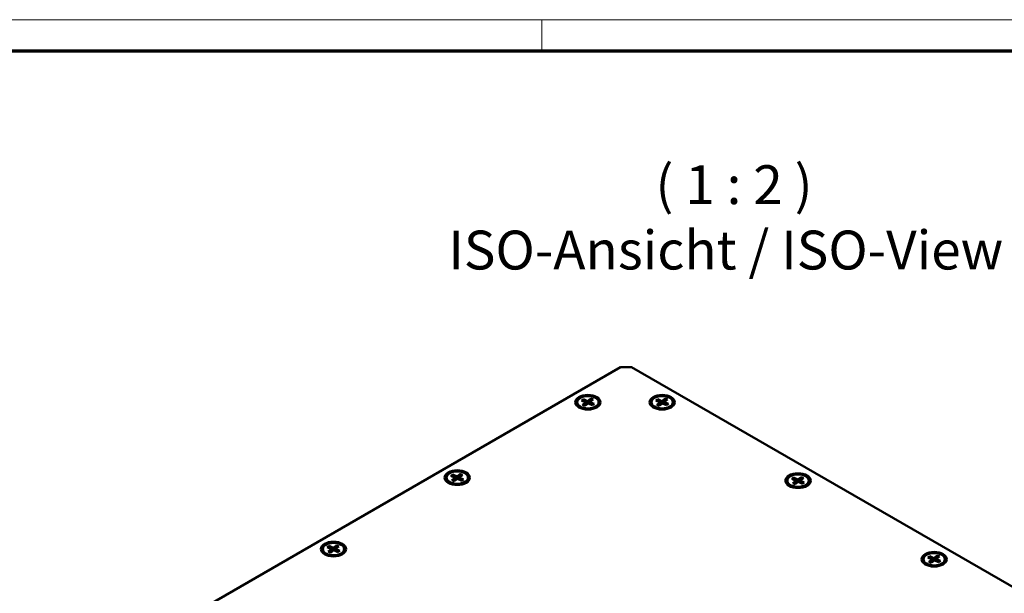
# Model space of a CAD drawing. Units: millimetres. Extents: x 1 to 1189, y 1 to 840.
# Drawn here: x 932 to 1058, y 766 to 840 of the extents above; entities that cross this region are included whole.
import ezdxf

# ---------------------------------------------------------------- set-up
doc = ezdxf.new("R2010")
doc.units = ezdxf.units.MM
doc.layers.get('0').update_dxf_attribs({"lineweight": 25})
for name, color, linetype, lineweight in [('Sichtbar (ISO)', 7, 'Continuous', 50), ('Sichtbar schmal (ISO)', 1, 'Continuous', 25), ('Symbol (ISO)', 1, 'Continuous', 25)]:
    doc.layers.add(name, color=color, linetype=linetype, lineweight=lineweight)
doc.styles.add('5', font='isocpeur.ttf', dxfattribs={"width": 1.1})

# ---------------------------------------------------------------- blocks, each defined once
blk = doc.blocks.new('Ränder Bopla-A0-Rahmen')
at = {"color": 1, "linetype": 'Continuous', "lineweight": 18}
for p, q in [((1, 840), (1188, 840)), ((999, 836), (999, 840))]:
    blk.add_line(p, q, dxfattribs=at)
at = {"color": 3, "linetype": 'Continuous', "lineweight": 70}
blk.add_line((20, 836), (1184, 836), dxfattribs=at)

msp = doc.modelspace()

# ---------------------------------------------------------------- linework, layer by layer
at = {"layer": 'Sichtbar (ISO)'}
for p, q in [((947.6329179, 759.8054444), (1009.1512079, 795.3230457)), ((1009.1512079, 795.3230457), (1010.5654215, 795.3230457)), ((1010.5654215, 795.3230457), (1162.239826, 707.7537874)), ((1004.1366754, 791.0350481), (1004.3669177, 791.2069109)), ((1004.3669177, 791.2069109), (1004.9102062, 790.9642987)), ((1004.3669177, 791.2069109), (1004.5284511, 790.8600958)), ((1004.9102062, 790.9642987), (1005.3304228, 791.2779664)), ((1005.3304228, 791.2779664), (1005.1434735, 790.646974)), ((1005.6280979, 791.145036), (1005.2078813, 790.8313682)), ((1005.3304228, 791.2779664), (1005.6280979, 791.145036)), ((1013.6826169, 791.0350481), (1013.9128593, 791.2069109)), ((1013.9128593, 791.2069109), (1014.4561477, 790.9642987)), ((1013.9128593, 791.2069109), (1014.0743926, 790.8600958)), ((1014.4561477, 790.9642987), (1014.8763644, 791.2779664)), ((1014.8763644, 791.2779664), (1014.6894151, 790.646974)), ((1015.1740395, 791.145036), (1014.7538228, 790.8313682)), ((1014.8763644, 791.2779664), (1015.1740395, 791.145036)), ((1003.5689226, 790.6993333), (1003.5689226, 790.8119021)), ((1004.1130721, 790.0056117), (1004.0027167, 790.0693254)), ((1004.6799638, 790.7924359), (1004.1366754, 791.0350481)), ((1004.2597472, 790.4787682), (1004.6799638, 790.7924359)), ((1004.5574223, 790.3458377), (1004.2597472, 790.4787682)), ((1004.9776389, 790.6595054), (1004.5574223, 790.3458377)), ((1004.6634293, 790.4249658), (1004.6921119, 790.753232)), ((1004.6921119, 790.753232), (1004.6799638, 790.7924359)), ((1004.6921119, 790.753232), (1004.6921119, 790.4463758)), ((1004.7282536, 790.5729532), (1004.6921119, 790.5890927)), ((1004.7282536, 790.5729532), (1004.9117579, 790.9171852)), ((1004.7282536, 790.5729532), (1004.8418514, 790.5581478)), ((1004.9117579, 790.9171852), (1004.9102062, 790.9642987)), ((1004.9117579, 790.9171852), (1004.9117579, 790.610329)), ((1004.9117579, 790.9171852), (1005.0683619, 790.6189919)), ((1005.5209274, 790.4168932), (1004.9776389, 790.6595054)), ((1005.1434735, 790.646974), (1005.0919028, 790.6084795)), ((1005.1957332, 790.6236368), (1005.1434735, 790.646974)), ((1005.1957332, 790.7903725), (1005.2078813, 790.8313682)), ((1005.1957332, 790.7903725), (1005.2419131, 790.5414905)), ((1005.1957332, 790.7903725), (1005.1957332, 790.5621127)), ((1005.2078813, 790.8313682), (1005.7511698, 790.588756)), ((1005.7511698, 790.588756), (1005.5209274, 790.4168932)), ((1005.774773, 790.0056117), (1005.8851284, 790.0693254)), ((1006.3189226, 790.6993333), (1006.3189226, 790.8119021)), ((1013.1148641, 790.6993333), (1013.1148641, 790.8119021)), ((1013.6590136, 790.0056117), (1013.5486583, 790.0693254)), ((1014.2259054, 790.7924359), (1013.6826169, 791.0350481)), ((1013.8056887, 790.4787682), (1014.2259054, 790.7924359)), ((1014.1033638, 790.3458377), (1013.8056887, 790.4787682)), ((1014.5235805, 790.6595054), (1014.1033638, 790.3458377)), ((1014.2093708, 790.4249658), (1014.2380534, 790.753232)), ((1014.2380534, 790.753232), (1014.2259054, 790.7924359)), ((1014.2380534, 790.753232), (1014.2380534, 790.4463758)), ((1014.2741952, 790.5729532), (1014.2380534, 790.5890927)), ((1014.2741952, 790.5729532), (1014.4576995, 790.9171852)), ((1014.2741952, 790.5729532), (1014.3877929, 790.5581478)), ((1014.4576995, 790.9171852), (1014.4561477, 790.9642987)), ((1014.4576995, 790.9171852), (1014.4576995, 790.610329)), ((1014.4576995, 790.9171852), (1014.6143035, 790.6189919)), ((1015.0668689, 790.4168932), (1014.5235805, 790.6595054)), ((1014.6894151, 790.646974), (1014.6378444, 790.6084795)), ((1014.7416748, 790.6236368), (1014.6894151, 790.646974)), ((1014.7416748, 790.7903725), (1014.7538228, 790.8313682)), ((1014.7416748, 790.7903725), (1014.7878546, 790.5414905)), ((1014.7416748, 790.7903725), (1014.7416748, 790.5621127)), ((1014.7538228, 790.8313682), (1015.2971113, 790.588756)), ((1015.2971113, 790.588756), (1015.0668689, 790.4168932)), ((1015.3207146, 790.0056117), (1015.4310699, 790.0693254)), ((1015.8648641, 790.6993333), (1015.8648641, 790.8119021)), ((986.7751365, 781.0034364), (986.7751365, 781.1160052)), ((987.3428893, 781.3391512), (987.5731317, 781.511014)), ((987.8861778, 781.096539), (987.3428893, 781.3391512)), ((987.4659611, 780.7828713), (987.8861778, 781.096539)), ((987.5731317, 781.511014), (988.1164201, 781.2684018)), ((987.5731317, 781.511014), (987.734665, 781.1641989)), ((988.1838529, 780.9636085), (987.7636362, 780.6499408)), ((987.8696432, 780.7290689), (987.8983258, 781.0573351)), ((987.8983258, 781.0573351), (987.8861778, 781.096539)), ((987.8983258, 781.0573351), (987.8983258, 780.7504789)), ((987.9344676, 780.8770563), (988.1179719, 781.2212883)), ((988.1164201, 781.2684018), (988.5366368, 781.5820695)), ((988.1179719, 781.2212883), (988.1164201, 781.2684018)), ((988.1179719, 781.2212883), (988.1179719, 780.9144321)), ((988.1179719, 781.2212883), (988.2745759, 780.923095)), ((988.7271413, 780.7209963), (988.1838529, 780.9636085)), ((988.3496875, 780.9510771), (988.2981168, 780.9125826)), ((988.5366368, 781.5820695), (988.3496875, 780.9510771)), ((988.4019472, 780.9277399), (988.3496875, 780.9510771)), ((988.4019472, 781.0944757), (988.4140952, 781.1354713)), ((988.4019472, 781.0944757), (988.448127, 780.8455936)), ((988.4019472, 781.0944757), (988.4019472, 780.8662158)), ((988.8343119, 781.4491391), (988.4140952, 781.1354713)), ((988.4140952, 781.1354713), (988.9573837, 780.8928591)), ((988.5366368, 781.5820695), (988.8343119, 781.4491391)), ((989.5251365, 781.0034364), (989.5251365, 781.1160052)), ((1031.1481544, 780.9513153), (1031.3783968, 781.1231781)), ((1031.6914429, 780.7087031), (1031.1481544, 780.9513153)), ((1031.3783968, 781.1231781), (1031.9216852, 780.8805659)), ((1031.3783968, 781.1231781), (1031.5399301, 780.776363)), ((1031.9216852, 780.8805659), (1032.3419019, 781.1942337)), ((1032.3419019, 781.1942337), (1032.1549526, 780.5632413)), ((1032.639577, 781.0613032), (1032.2193603, 780.7476354)), ((1032.3419019, 781.1942337), (1032.639577, 781.0613032)), ((987.319286, 780.3097148), (987.2089307, 780.3734285)), ((987.7636362, 780.6499408), (987.4659611, 780.7828713)), ((987.9344676, 780.8770563), (987.8983258, 780.8931958)), ((987.9344676, 780.8770563), (988.0480653, 780.8622509)), ((988.9573837, 780.8928591), (988.7271413, 780.7209963)), ((988.980987, 780.3097148), (989.0913423, 780.3734285)), ((1030.5804016, 780.6156006), (1030.5804016, 780.7281693)), ((1031.1245511, 779.9218789), (1031.0141958, 779.9855926)), ((1031.2712262, 780.3950354), (1031.6914429, 780.7087031)), ((1031.5689013, 780.2621049), (1031.2712262, 780.3950354)), ((1031.989118, 780.5757726), (1031.5689013, 780.2621049)), ((1031.6749083, 780.3412331), (1031.7035909, 780.6694992)), ((1031.7035909, 780.6694992), (1031.6914429, 780.7087031)), ((1031.7035909, 780.6694992), (1031.7035909, 780.362643)), ((1031.7397327, 780.4892204), (1031.7035909, 780.50536)), ((1031.7397327, 780.4892204), (1031.9232369, 780.8334525)), ((1031.7397327, 780.4892204), (1031.8533304, 780.474415)), ((1031.9232369, 780.8334525), (1031.9216852, 780.8805659)), ((1031.9232369, 780.8334525), (1031.9232369, 780.5265962)), ((1031.9232369, 780.8334525), (1032.079841, 780.5352592)), ((1032.5324064, 780.3331605), (1031.989118, 780.5757726)), ((1032.1549526, 780.5632413), (1032.1033819, 780.5247467)), ((1032.2072123, 780.5399041), (1032.1549526, 780.5632413)), ((1032.2072123, 780.7066398), (1032.2193603, 780.7476354)), ((1032.2072123, 780.7066398), (1032.2533921, 780.4577578)), ((1032.2072123, 780.7066398), (1032.2072123, 780.4783799)), ((1032.2193603, 780.7476354), (1032.7626488, 780.5050232)), ((1032.7626488, 780.5050232), (1032.5324064, 780.3331605)), ((1032.7862521, 779.9218789), (1032.8966074, 779.9855926)), ((1033.3304016, 780.6156006), (1033.3304016, 780.7281693)), ((971.4329867, 772.1535647), (971.6632291, 772.3254274)), ((971.9762752, 771.9109525), (971.4329867, 772.1535647)), ((971.6632291, 772.3254274), (972.2065176, 772.0828153)), ((971.6632291, 772.3254274), (971.8247624, 771.9786124)), ((972.2065176, 772.0828153), (972.6267342, 772.396483)), ((972.2080693, 772.0357018), (972.2065176, 772.0828153)), ((972.6267342, 772.396483), (972.4397849, 771.7654906)), ((972.9244093, 772.2635525), (972.5041926, 771.9498848)), ((972.6267342, 772.396483), (972.9244093, 772.2635525)), ((970.8652339, 771.8178499), (970.8652339, 771.9304186)), ((971.4093835, 771.1241282), (971.2990281, 771.1878419)), ((971.5560586, 771.5972847), (971.9762752, 771.9109525)), ((971.8537337, 771.4643542), (971.5560586, 771.5972847)), ((972.2739503, 771.778022), (971.8537337, 771.4643542)), ((971.9597406, 771.5434824), (971.9884233, 771.8717486)), ((971.9884233, 771.8717486), (971.9762752, 771.9109525)), ((971.9884233, 771.8717486), (971.9884233, 771.5648924)), ((972.024565, 771.6914698), (971.9884233, 771.7076093)), ((972.024565, 771.6914698), (972.2080693, 772.0357018)), ((972.024565, 771.6914698), (972.1381628, 771.6766643)), ((972.2080693, 772.0357018), (972.2080693, 771.7288456)), ((972.2080693, 772.0357018), (972.3646733, 771.7375085)), ((972.8172388, 771.5354098), (972.2739503, 771.778022)), ((972.4397849, 771.7654906), (972.3882142, 771.726996)), ((972.4920446, 771.7421534), (972.4397849, 771.7654906)), ((972.4920446, 771.9088891), (972.5041926, 771.9498848)), ((972.4920446, 771.9088891), (972.5382244, 771.6600071)), ((972.4920446, 771.9088891), (972.4920446, 771.6806293)), ((972.5041926, 771.9498848), (973.0474811, 771.7072726)), ((973.0474811, 771.7072726), (972.8172388, 771.5354098)), ((973.0710844, 771.1241282), (973.1814397, 771.1878419)), ((973.6152339, 771.8178499), (973.6152339, 771.9304186)), ((1048.6490472, 770.8471701), (1048.8792896, 771.0190329)), ((1049.1923357, 770.6045579), (1048.6490472, 770.8471701)), ((1048.8792896, 771.0190329), (1049.4225781, 770.7764207)), ((1048.8792896, 771.0190329), (1049.040823, 770.6722178)), ((1049.4225781, 770.7764207), (1049.8427947, 771.0900885)), ((1049.8427947, 771.0900885), (1049.6558454, 770.4590961)), ((1050.1404698, 770.957158), (1049.7202531, 770.6434902)), ((1049.8427947, 771.0900885), (1050.1404698, 770.957158)), ((1048.0812944, 770.5114554), (1048.0812944, 770.6240241)), ((1048.625444, 769.8177337), (1048.5150886, 769.8814474)), ((1048.7721191, 770.2908902), (1049.1923357, 770.6045579)), ((1049.0697942, 770.1579597), (1048.7721191, 770.2908902)), ((1049.4900108, 770.4716275), (1049.0697942, 770.1579597)), ((1049.1758011, 770.2370879), (1049.2044838, 770.5653541)), ((1049.2044838, 770.5653541), (1049.1923357, 770.6045579)), ((1049.2044838, 770.5653541), (1049.2044838, 770.2584978)), ((1049.2406255, 770.3850752), (1049.2044838, 770.4012148)), ((1049.2406255, 770.3850752), (1049.4241298, 770.7293073)), ((1049.2406255, 770.3850752), (1049.3542233, 770.3702698)), ((1049.4241298, 770.7293073), (1049.4225781, 770.7764207)), ((1049.4241298, 770.7293073), (1049.4241298, 770.422451)), ((1049.4241298, 770.7293073), (1049.5807338, 770.431114)), ((1050.0332993, 770.2290153), (1049.4900108, 770.4716275)), ((1049.6558454, 770.4590961), (1049.6042747, 770.4206015)), ((1049.7081051, 770.4357589), (1049.6558454, 770.4590961)), ((1049.7081051, 770.6024946), (1049.7202531, 770.6434902)), ((1049.7081051, 770.6024946), (1049.7542849, 770.3536126)), ((1049.7081051, 770.6024946), (1049.7081051, 770.3742348)), ((1049.7202531, 770.6434902), (1050.2635416, 770.4008781)), ((1050.2635416, 770.4008781), (1050.0332993, 770.2290153)), ((1050.2871449, 769.8177337), (1050.3975002, 769.8814474)), ((1050.8312944, 770.5114554), (1050.8312944, 770.6240241))]:
    msp.add_line(p, q, dxfattribs=at)
for centre, major_axis in [((1004.9439226, 790.8119021), (1.625, 0)), ((1004.9439226, 790.8119021), (1.375, 0)), ((1014.4898641, 790.8119021), (1.625, 0)), ((1014.4898641, 790.8119021), (1.375, 0)), ((988.1501365, 781.1160052), (1.625, 0)), ((988.1501365, 781.1160052), (1.375, 0)), ((1031.9554016, 780.7281693), (1.625, 0)), ((1031.9554016, 780.7281693), (1.375, 0)), ((972.2402339, 771.9304186), (1.625, 0)), ((972.2402339, 771.9304186), (1.375, 0)), ((1049.4562944, 770.6240241), (1.625, 0)), ((1049.4562944, 770.6240241), (1.375, 0))]:
    msp.add_ellipse(centre, major_axis=major_axis, ratio=0.5773502692, dxfattribs=at)
for points, knots in [([(1004.0027167, 790.0693254), (1003.9514718, 790.0989116), (1003.9035551, 790.1312196), (1003.8155564, 790.2011481), (1003.7754667, 790.2387747), (1003.7044802, 790.3192105), (1003.67358, 790.3620398), (1003.622735, 790.4523864), (1003.6028136, 790.4999286), (1003.575884, 790.5980936), (1003.5689226, 790.6486981), (1003.5689226, 790.6993333)], [1.69784181729, 1.69784181729, 1.69784181729, 1.69784181729, 1.85492144996, 1.85492144996, 2.01200108264, 2.01200108264, 2.16908071532, 2.16908071532, 2.326160348, 2.326160348, 2.48323998068, 2.48323998068, 2.48323998068, 2.48323998068]), ([(1006.3189226, 790.6993333), (1006.3189226, 790.6486981), (1006.3119611, 790.5980936), (1006.2850315, 790.4999286), (1006.2651101, 790.4523864), (1006.2142651, 790.3620398), (1006.1833649, 790.3192105), (1006.1123784, 790.2387747), (1006.0722887, 790.2011481), (1005.98429, 790.1312196), (1005.9363733, 790.0989116), (1005.8851284, 790.0693254)], [5.62483263427, 5.62483263427, 5.62483263427, 5.62483263427, 5.78191226695, 5.78191226695, 5.93899189963, 5.93899189963, 6.09607153231, 6.09607153231, 6.25315116499, 6.25315116499, 6.41023079767, 6.41023079767, 6.41023079767, 6.41023079767]), ([(1013.5486583, 790.0693254), (1013.4974134, 790.0989116), (1013.4494966, 790.1312196), (1013.361498, 790.2011481), (1013.3214082, 790.2387747), (1013.2504217, 790.3192105), (1013.2195215, 790.3620398), (1013.1686765, 790.4523864), (1013.1487551, 790.4999286), (1013.1218255, 790.5980936), (1013.1148641, 790.6486981), (1013.1148641, 790.6993333)], [1.69784181729, 1.69784181729, 1.69784181729, 1.69784181729, 1.85492144996, 1.85492144996, 2.01200108264, 2.01200108264, 2.16908071532, 2.16908071532, 2.326160348, 2.326160348, 2.48323998068, 2.48323998068, 2.48323998068, 2.48323998068]), ([(1015.8648641, 790.6993333), (1015.8648641, 790.6486981), (1015.8579027, 790.5980936), (1015.8309731, 790.4999286), (1015.8110517, 790.4523864), (1015.7602067, 790.3620398), (1015.7293065, 790.3192105), (1015.65832, 790.2387747), (1015.6182302, 790.2011481), (1015.5302316, 790.1312196), (1015.4823148, 790.0989116), (1015.4310699, 790.0693254)], [5.62483263427, 5.62483263427, 5.62483263427, 5.62483263427, 5.78191226695, 5.78191226695, 5.93899189963, 5.93899189963, 6.09607153231, 6.09607153231, 6.25315116499, 6.25315116499, 6.41023079767, 6.41023079767, 6.41023079767, 6.41023079767]), ([(987.2089307, 780.3734285), (987.1576858, 780.4030147), (987.109769, 780.4353228), (987.0217704, 780.5052512), (986.9816806, 780.5428778), (986.9106941, 780.6233136), (986.8797939, 780.6661429), (986.8289489, 780.7564895), (986.8090275, 780.8040317), (986.7820979, 780.9021967), (986.7751365, 780.9528012), (986.7751365, 781.0034364)], [1.69784181729, 1.69784181729, 1.69784181729, 1.69784181729, 1.85492144996, 1.85492144996, 2.01200108264, 2.01200108264, 2.16908071532, 2.16908071532, 2.326160348, 2.326160348, 2.48323998068, 2.48323998068, 2.48323998068, 2.48323998068]), ([(989.5251365, 781.0034364), (989.5251365, 780.9528012), (989.5181751, 780.9021967), (989.4912455, 780.8040317), (989.4713241, 780.7564895), (989.4204791, 780.6661429), (989.3895789, 780.6233136), (989.3185924, 780.5428778), (989.2785026, 780.5052512), (989.190504, 780.4353228), (989.1425872, 780.4030147), (989.0913423, 780.3734285)], [5.62483263427, 5.62483263427, 5.62483263427, 5.62483263427, 5.78191226695, 5.78191226695, 5.93899189963, 5.93899189963, 6.09607153231, 6.09607153231, 6.25315116499, 6.25315116499, 6.41023079767, 6.41023079767, 6.41023079767, 6.41023079767]), ([(1031.0141958, 779.9855926), (1030.9629509, 780.0151789), (1030.9150341, 780.0474869), (1030.8270355, 780.1174154), (1030.7869457, 780.155042), (1030.7159592, 780.2354778), (1030.685059, 780.278307), (1030.634214, 780.3686536), (1030.6142926, 780.4161958), (1030.587363, 780.5143608), (1030.5804016, 780.5649653), (1030.5804016, 780.6156006)], [1.69784181729, 1.69784181729, 1.69784181729, 1.69784181729, 1.85492144996, 1.85492144996, 2.01200108264, 2.01200108264, 2.16908071532, 2.16908071532, 2.326160348, 2.326160348, 2.48323998068, 2.48323998068, 2.48323998068, 2.48323998068]), ([(1033.3304016, 780.6156006), (1033.3304016, 780.5649653), (1033.3234402, 780.5143608), (1033.2965106, 780.4161958), (1033.2765892, 780.3686536), (1033.2257442, 780.278307), (1033.194844, 780.2354778), (1033.1238575, 780.155042), (1033.0837677, 780.1174154), (1032.9957691, 780.0474869), (1032.9478523, 780.0151789), (1032.8966074, 779.9855926)], [5.62483263427, 5.62483263427, 5.62483263427, 5.62483263427, 5.78191226695, 5.78191226695, 5.93899189963, 5.93899189963, 6.09607153231, 6.09607153231, 6.25315116499, 6.25315116499, 6.41023079767, 6.41023079767, 6.41023079767, 6.41023079767]), ([(971.2990281, 771.1878419), (971.2477832, 771.2174282), (971.1998664, 771.2497362), (971.1118678, 771.3196647), (971.0717781, 771.3572913), (971.0007915, 771.4377271), (970.9698914, 771.4805563), (970.9190464, 771.5709029), (970.8991249, 771.6184451), (970.8721953, 771.7166101), (970.8652339, 771.7672147), (970.8652339, 771.8178499)], [1.69784181729, 1.69784181729, 1.69784181729, 1.69784181729, 1.85492144996, 1.85492144996, 2.01200108264, 2.01200108264, 2.16908071532, 2.16908071532, 2.326160348, 2.326160348, 2.48323998068, 2.48323998068, 2.48323998068, 2.48323998068]), ([(973.6152339, 771.8178499), (973.6152339, 771.7672147), (973.6082725, 771.7166101), (973.5813429, 771.6184451), (973.5614215, 771.5709029), (973.5105765, 771.4805563), (973.4796763, 771.4377271), (973.4086898, 771.3572913), (973.3686, 771.3196647), (973.2806014, 771.2497362), (973.2326846, 771.2174282), (973.1814397, 771.1878419)], [5.62483263427, 5.62483263427, 5.62483263427, 5.62483263427, 5.78191226695, 5.78191226695, 5.93899189963, 5.93899189963, 6.09607153231, 6.09607153231, 6.25315116499, 6.25315116499, 6.41023079767, 6.41023079767, 6.41023079767, 6.41023079767]), ([(1048.5150886, 769.8814474), (1048.4638437, 769.9110337), (1048.4159269, 769.9433417), (1048.3279283, 770.0132702), (1048.2878386, 770.0508968), (1048.216852, 770.1313326), (1048.1859519, 770.1741618), (1048.1351069, 770.2645084), (1048.1151854, 770.3120506), (1048.0882559, 770.4102156), (1048.0812944, 770.4608201), (1048.0812944, 770.5114554)], [1.69784181729, 1.69784181729, 1.69784181729, 1.69784181729, 1.85492144996, 1.85492144996, 2.01200108264, 2.01200108264, 2.16908071532, 2.16908071532, 2.326160348, 2.326160348, 2.48323998068, 2.48323998068, 2.48323998068, 2.48323998068]), ([(1050.8312944, 770.5114554), (1050.8312944, 770.4608201), (1050.824333, 770.4102156), (1050.7974034, 770.3120506), (1050.777482, 770.2645084), (1050.726637, 770.1741618), (1050.6957368, 770.1313326), (1050.6247503, 770.0508968), (1050.5846605, 770.0132702), (1050.4966619, 769.9433417), (1050.4487452, 769.9110337), (1050.3975002, 769.8814474)], [5.62483263427, 5.62483263427, 5.62483263427, 5.62483263427, 5.78191226695, 5.78191226695, 5.93899189963, 5.93899189963, 6.09607153231, 6.09607153231, 6.25315116499, 6.25315116499, 6.41023079767, 6.41023079767, 6.41023079767, 6.41023079767])]:
    msp.add_open_spline(points, degree=3, knots=knots, dxfattribs=at)
at = {"layer": 'Sichtbar schmal (ISO)'}
for centre, major_axis, start_param, end_param in [((1004.9439226, 790.6993333), (1.375, 0), 3.1415926536, 6.2831853072), ((1004.9439226, 790.6127308), (1.331066, 0), 3.926990817, 4.0969773314), ((1004.9439226, 790.6127308), (1.331066, 0), 5.3278006293, 5.4977871438), ((1014.4898641, 790.6993333), (1.375, 0), 3.1415926536, 6.2831853072), ((1014.4898641, 790.6127308), (1.331066, 0), 3.926990817, 4.0969773314), ((1014.4898641, 790.6127308), (1.331066, 0), 5.3278006293, 5.4977871438), ((988.1501365, 781.0034364), (1.375, 0), 3.1415926536, 6.2831853072), ((988.1501365, 780.9168339), (1.331066, 0), 3.926990817, 4.0969773314), ((988.1501365, 780.9168339), (1.331066, 0), 5.3278006293, 5.4977871438), ((1031.9554016, 780.6156006), (1.375, 0), 3.1415926536, 6.2831853072), ((1031.9554016, 780.528998), (1.331066, 0), 3.926990817, 4.0969773314), ((1031.9554016, 780.528998), (1.331066, 0), 5.3278006293, 5.4977871438), ((972.2402339, 771.8178499), (1.375, 0), 3.1415926536, 6.2831853072), ((972.2402339, 771.7312474), (1.331066, 0), 3.926990817, 4.0969773314), ((972.2402339, 771.7312474), (1.331066, 0), 5.3278006293, 5.4977871438), ((1049.4562944, 770.5114554), (1.375, 0), 3.1415926536, 6.2831853072), ((1049.4562944, 770.4248528), (1.331066, 0), 3.926990817, 4.0969773314), ((1049.4562944, 770.4248528), (1.331066, 0), 5.3278006293, 5.4977871438)]:
    msp.add_ellipse(centre, major_axis=major_axis, ratio=0.5773502692, start_param=start_param, end_param=end_param, dxfattribs=at)

# ---------------------------------------------------------------- block references
msp.add_blockref('Ränder Bopla-A0-Rahmen', (0, 0))

# ---------------------------------------------------------------- texts
at = {"layer": 'Symbol (ISO)', "color": 3, "char_height": 5, "attachment_point": 7, "line_spacing_factor": 0.25, "style": '5'}
for s, insert in [('( 1 : 2 )', (1013.6317056, 814.7191983)), ('ISO-Ansicht / ISO-View', (986.9967323, 806.3172251))]:
    msp.add_mtext(s, dxfattribs=dict(at, insert=insert))

doc.saveas('drawing.dxf')
